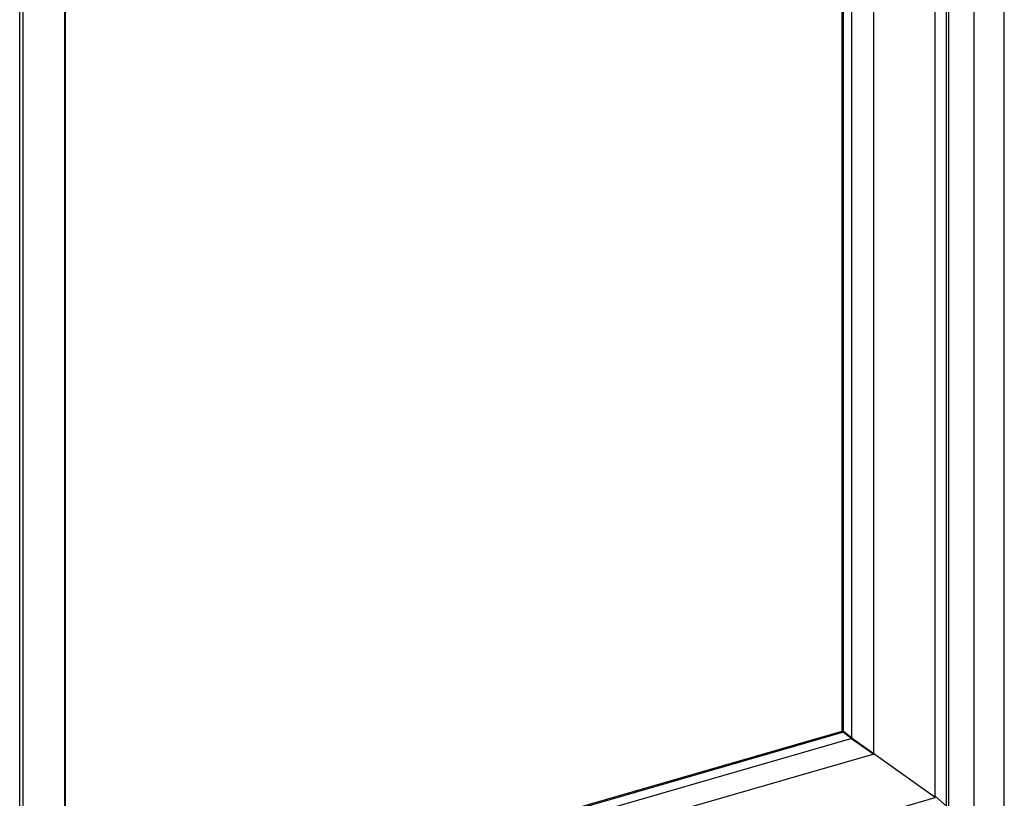
# Model space of a CAD drawing. Units: millimetres. Extents: x -1549 to 4323, y -188 to 5859.
# Drawn here: x 3424 to 3860, y 4491 to 4836 of the extents above; entities that cross this region are included whole.
import ezdxf

# ---------------------------------------------------------------- set-up
doc = ezdxf.new("R2010")
doc.units = ezdxf.units.MM
doc.header["$LTSCALE"] = 19.36
doc.layers.get('0').update_dxf_attribs({"linetype": 'CONTINUOUS'})

msp = doc.modelspace()

# ---------------------------------------------------------------- linework, layer by layer
at = {"color": 7, "linetype": 'Continuous'}
for p, q in [((3860.18, 4146.17), (3860.18, 5589.31)), ((3829.59, 4491.6), (3829.59, 5555.08)), ((3834.62, 4486.56), (3834.62, 5557.74)), ((3835.52, 4148.81), (3835.52, 5556.97)), ((3802.31, 4510.79), (3802.31, 5520.14)), ((3792.55, 4517.73), (3792.55, 5507.57)), ((3788.32, 4520.9), (3788.32, 5503.47)), ((3788.82, 4520.46), (3788.82, 5503.83)), ((3443.95, 4363.76), (3443.95, 5427.24)), ((3443.95, 4421.7), (3788.32, 4521.11)), ((3443.95, 4421.12), (3789.04, 4520.74)), ((3792.55, 4517.73), (3788.82, 4520.46)), ((3792.77, 4518.01), (3789.04, 4520.74)), ((3443.95, 4417.32), (3792.77, 4518.01)), ((3792.55, 4517.73), (3802.31, 4510.79)), ((3792.77, 4518.01), (3802.53, 4511.07)), ((3443.95, 4407.56), (3802.53, 4511.07)), ((3829.59, 4491.6), (3802.31, 4511.01)), ((3443.95, 4380.28), (3829.59, 4491.6)), ((3829.59, 4492.17), (3834.62, 4487.81))]:
    msp.add_line(p, q, dxfattribs=at)
at = {"color": 8, "linetype": 'Continuous'}
for p, q in [((3846.78, 4134.56), (3846.78, 5577.71)), ((3443.55, 4363.42), (3443.55, 5426.9)), ((3423.58, 4358.11), (3423.58, 5421.59)), ((3425.18, 4358.11), (3425.18, 5421.59))]:
    msp.add_line(p, q, dxfattribs=at)

doc.saveas('drawing.dxf')
